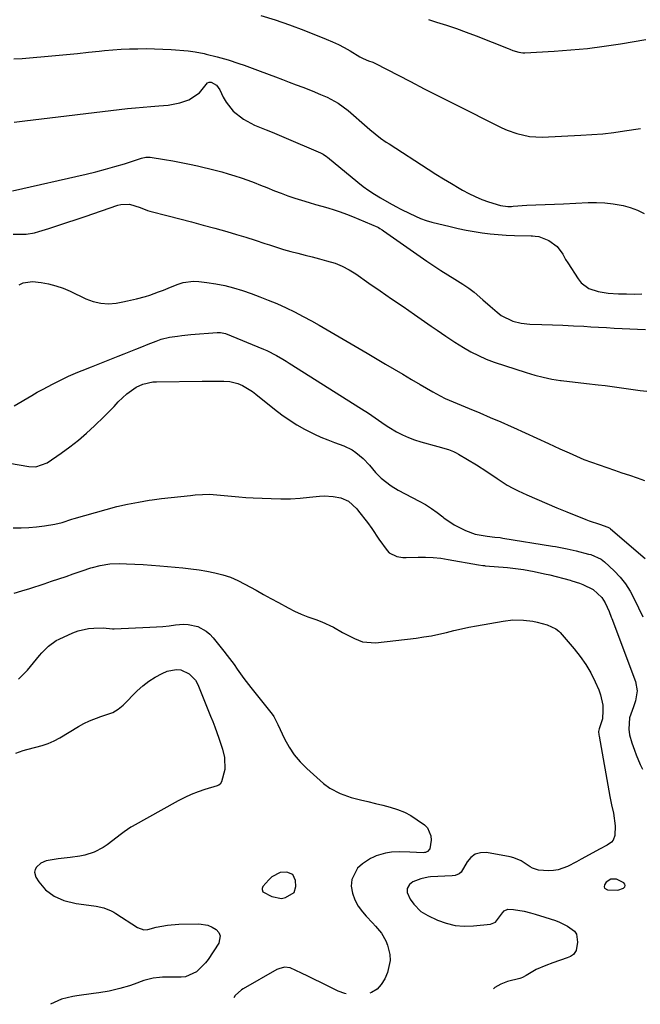
# Model space of a CAD drawing. Units: inches. Extents: x 1867869 to 1873123, y 431839 to 437170.
# Drawn here: x 1869027 to 1869267, y 431878 to 432259 of the extents above; entities that cross this region are included whole.
import ezdxf

# ---------------------------------------------------------------- set-up
doc = ezdxf.new("R2010")
doc.units = ezdxf.units.IN
doc.header["$MEASUREMENT"] = 0
for name, color, linetype in [('1', 7, 'Continuous'), ('7', 7, 'Continuous'), ('8', 7, 'Continuous')]:
    doc.layers.add(name, color=color, linetype=linetype)

msp = doc.modelspace()

# ---------------------------------------------------------------- linework, layer by layer
at = {"layer": '1', "color": 18}
for points in [[(1869132.74, 431928.15, 1786), (1869130.39, 431929.04, 1786), (1869127.92, 431928.91, 1786), (1869124.6, 431927.19, 1786), (1869123.48, 431926.13, 1786), (1869121.11, 431923.53, 1786), (1869120.85, 431922.73, 1786), (1869120.85, 431922.3, 1786), (1869121.16, 431921.51, 1786), (1869124.64, 431919.58, 1786), (1869128.43, 431918.9, 1786), (1869129.94, 431919.22, 1786), (1869133.22, 431921.14, 1786), (1869133.9, 431923.52, 1786), (1869133.8, 431925.86, 1786), (1869132.74, 431928.15, 1786)], [(1869258.42, 431922.12, 1782), (1869260.66, 431922.9, 1782), (1869261.13, 431923.4, 1782), (1869261.35, 431923.91, 1782), (1869261.17, 431924.43, 1782), (1869260.74, 431924.96, 1782), (1869257.94, 431926.31, 1782), (1869255.71, 431926.36, 1782), (1869253.91, 431925.16, 1782), (1869253.29, 431924.12, 1782), (1869253.21, 431923.42, 1782), (1869253.34, 431922.84, 1782), (1869254.44, 431922.17, 1782), (1869258.42, 431922.12, 1782)]]:
    msp.add_polyline3d(points, dxfattribs=at)
at = {"layer": '7', "color": 18}
for points in [[(1869120.34, 432260.42, 1766), (1869125.94, 432258.7, 1766), (1869131.47, 432256.78, 1766), (1869136.97, 432254.73, 1766), (1869145.68, 432251.28, 1766), (1869148.04, 432250.28, 1766), (1869150.37, 432249.19, 1766), (1869152.64, 432247.99, 1766), (1869154.87, 432246.71, 1766), (1869158.63, 432244.44, 1766), (1869159.97, 432243.76, 1766), (1869162.06, 432242.91, 1766), (1869163.68, 432242.33, 1766), (1869164.45, 432241.97, 1766), (1869178.21, 432234.84, 1766), (1869183.6, 432232.07, 1766), (1869189, 432229.31, 1766), (1869194.4, 432226.58, 1766), (1869199.82, 432223.86, 1766), (1869208.68, 432219.44, 1766), (1869209.67, 432218.94, 1766), (1869213.62, 432216.92, 1766), (1869215.65, 432216.05, 1766), (1869219.4, 432214.78, 1766), (1869224.26, 432213.65, 1766), (1869226.75, 432213.44, 1766), (1869229.26, 432213.41, 1766), (1869244.19, 432214.07, 1766), (1869248.42, 432214.33, 1766), (1869252.65, 432214.68, 1766), (1869256.86, 432215.17, 1766), (1869261.06, 432215.75, 1766), (1869267.2, 432216.7, 1766)], [(1869185.25, 432258.82, 1764), (1869188.34, 432257.88, 1764), (1869192.2, 432256.65, 1764), (1869196.03, 432255.37, 1764), (1869199.83, 432254, 1764), (1869203.62, 432252.56, 1764), (1869216.03, 432247.68, 1764), (1869216.66, 432247.41, 1764), (1869217.91, 432246.83, 1764), (1869220.15, 432246.19, 1764), (1869221.68, 432246.02, 1764), (1869222.45, 432246.02, 1764), (1869233.83, 432246.64, 1764), (1869240.29, 432247.1, 1764), (1869246.73, 432247.71, 1764), (1869253.15, 432248.53, 1764), (1869259.55, 432249.49, 1764), (1869269.29, 432251.12, 1764)], [(1869024.78, 432243.62, 1768), (1869028.03, 432243.78, 1768), (1869041.01, 432244.97, 1768), (1869045.23, 432245.37, 1768), (1869049.44, 432245.77, 1768), (1869053.66, 432246.19, 1768), (1869057.88, 432246.61, 1768), (1869059.89, 432246.82, 1768), (1869063.1, 432247.1, 1768), (1869066.32, 432247.33, 1768), (1869069.54, 432247.48, 1768), (1869072.77, 432247.58, 1768), (1869075.99, 432247.59, 1768), (1869079.22, 432247.54, 1768), (1869082.44, 432247.4, 1768), (1869085.66, 432247.2, 1768), (1869092.32, 432246.7, 1768), (1869093.2, 432246.62, 1768), (1869094.96, 432246.4, 1768), (1869098.43, 432245.73, 1768), (1869099.29, 432245.52, 1768), (1869103.52, 432244.4, 1768), (1869107.74, 432243.21, 1768), (1869111.92, 432241.87, 1768), (1869113.99, 432241.16, 1768), (1869118.12, 432239.67, 1768), (1869120.18, 432238.91, 1768), (1869126.1, 432236.65, 1768), (1869128.73, 432235.65, 1768), (1869131.36, 432234.65, 1768), (1869133.99, 432233.64, 1768), (1869136.62, 432232.63, 1768), (1869140.23, 432231.22, 1768), (1869143.47, 432229.9, 1768), (1869146.08, 432228.78, 1768), (1869150.29, 432226.53, 1768), (1869154.12, 432223.66, 1768), (1869161.55, 432217.17, 1768), (1869162.56, 432216.3, 1768), (1869164.61, 432214.62, 1768), (1869166.71, 432213, 1768), (1869168.87, 432211.46, 1768), (1869169.98, 432210.73, 1768), (1869185.09, 432200.99, 1768), (1869188.07, 432199.1, 1768), (1869191.06, 432197.24, 1768), (1869194.08, 432195.42, 1768), (1869197.12, 432193.63, 1768), (1869198.44, 432192.87, 1768), (1869200.86, 432191.56, 1768), (1869203.34, 432190.35, 1768), (1869205.88, 432189.3, 1768), (1869208.48, 432188.35, 1768), (1869213.06, 432186.87, 1768), (1869215.88, 432186.56, 1768), (1869217.31, 432186.59, 1768), (1869218.02, 432186.63, 1768), (1869223.21, 432187.01, 1768), (1869226.78, 432187.21, 1768), (1869230.35, 432187.31, 1768), (1869233.92, 432187.39, 1768), (1869237.49, 432187.55, 1768), (1869246.93, 432188.06, 1768), (1869250.18, 432188.11, 1768), (1869253.42, 432187.98, 1768), (1869256.64, 432187.59, 1768), (1869260.49, 432186.88, 1768), (1869263.29, 432186.1, 1768), (1869266.01, 432185.12, 1768), (1869268.59, 432183.85, 1768)], [(1869024.39, 432192.65, 1772), (1869052.76, 432199.04, 1772), (1869056.52, 432199.94, 1772), (1869060.26, 432200.91, 1772), (1869063.97, 432201.97, 1772), (1869067.67, 432203.1, 1772), (1869074.24, 432205.19, 1772), (1869075.87, 432205.58, 1772), (1869077.11, 432205.63, 1772), (1869077.53, 432205.59, 1772), (1869083.14, 432204.73, 1772), (1869086.35, 432204.2, 1772), (1869089.56, 432203.61, 1772), (1869092.74, 432202.94, 1772), (1869095.92, 432202.22, 1772), (1869102.7, 432200.58, 1772), (1869105.25, 432199.92, 1772), (1869107.79, 432199.21, 1772), (1869110.31, 432198.42, 1772), (1869112.81, 432197.58, 1772), (1869115.29, 432196.68, 1772), (1869117.76, 432195.77, 1772), (1869120.22, 432194.81, 1772), (1869122.68, 432193.84, 1772), (1869125.65, 432192.64, 1772), (1869128.24, 432191.63, 1772), (1869130.86, 432190.67, 1772), (1869133.5, 432189.78, 1772), (1869136.15, 432188.93, 1772), (1869139.09, 432188.05, 1772), (1869141.5, 432187.34, 1772), (1869143.91, 432186.65, 1772), (1869146.33, 432185.96, 1772), (1869148.74, 432185.25, 1772), (1869151.12, 432184.47, 1772), (1869153.48, 432183.59, 1772), (1869155.8, 432182.66, 1772), (1869165.58, 432178.5, 1772), (1869165.88, 432178.37, 1772), (1869166.46, 432178.06, 1772), (1869167.29, 432177.54, 1772), (1869167.83, 432177.17, 1772), (1869184.65, 432165.37, 1772), (1869187.3, 432163.56, 1772), (1869189.97, 432161.8, 1772), (1869192.68, 432160.11, 1772), (1869195.42, 432158.46, 1772), (1869198.57, 432156.52, 1772), (1869200.79, 432155, 1772), (1869202.91, 432153.35, 1772), (1869206.26, 432150.46, 1772), (1869209.02, 432148.02, 1772), (1869211.8, 432145.61, 1772), (1869213.36, 432144.4, 1772), (1869217.81, 432142.19, 1772), (1869221.06, 432141.41, 1772), (1869224.4, 432141.08, 1772), (1869229.13, 432140.94, 1772), (1869233.19, 432140.8, 1772), (1869237.24, 432140.64, 1772), (1869241.29, 432140.43, 1772), (1869245.34, 432140.2, 1772), (1869248.03, 432140.04, 1772), (1869251.04, 432139.85, 1772), (1869254.06, 432139.67, 1772), (1869257.08, 432139.49, 1772), (1869260.09, 432139.31, 1772), (1869263.11, 432139.16, 1772), (1869266.13, 432139.04, 1772), (1869269.15, 432138.97, 1772)], [(1869024.54, 432175.79, 1774), (1869027.91, 432175.77, 1774), (1869029.59, 432175.86, 1774), (1869032.88, 432176.39, 1774), (1869034.49, 432176.83, 1774), (1869038.34, 432178.07, 1774), (1869041.86, 432179.22, 1774), (1869045.38, 432180.37, 1774), (1869048.9, 432181.54, 1774), (1869052.41, 432182.71, 1774), (1869065.08, 432186.99, 1774), (1869066.18, 432187.27, 1774), (1869069.55, 432187.38, 1774), (1869073.67, 432186.14, 1774), (1869076.51, 432185.03, 1774), (1869077.49, 432184.75, 1774), (1869084.57, 432182.95, 1774), (1869089.09, 432181.78, 1774), (1869093.61, 432180.59, 1774), (1869098.12, 432179.36, 1774), (1869102.62, 432178.11, 1774), (1869107.23, 432176.82, 1774), (1869110.91, 432175.75, 1774), (1869114.58, 432174.64, 1774), (1869118.24, 432173.48, 1774), (1869121.88, 432172.28, 1774), (1869123.73, 432171.65, 1774), (1869126.45, 432170.77, 1774), (1869129.18, 432169.93, 1774), (1869131.93, 432169.15, 1774), (1869134.7, 432168.42, 1774), (1869137.47, 432167.72, 1774), (1869140.25, 432167.02, 1774), (1869143.02, 432166.3, 1774), (1869145.79, 432165.58, 1774), (1869149.09, 432164.56, 1774), (1869151.9, 432163.44, 1774), (1869154.58, 432162.03, 1774), (1869157.17, 432160.43, 1774), (1869162.19, 432156.94, 1774), (1869166.58, 432153.89, 1774), (1869170.98, 432150.85, 1774), (1869175.37, 432147.81, 1774), (1869179.77, 432144.77, 1774), (1869186.31, 432140.26, 1774), (1869188.56, 432138.71, 1774), (1869191.95, 432136.37, 1774), (1869194.23, 432134.86, 1774), (1869195.39, 432134.12, 1774), (1869198.71, 432132.03, 1774), (1869201.58, 432130.37, 1774), (1869204.52, 432128.84, 1774), (1869207.56, 432127.54, 1774), (1869210.67, 432126.38, 1774), (1869223.04, 432122.3, 1774), (1869226.31, 432121.32, 1774), (1869229.6, 432120.47, 1774), (1869232.94, 432119.8, 1774), (1869236.31, 432119.27, 1774), (1869236.5, 432119.24, 1774), (1869239.8, 432118.82, 1774), (1869243.09, 432118.42, 1774), (1869246.39, 432118.04, 1774), (1869250.9, 432117.56, 1774), (1869253.6, 432117.25, 1774), (1869256.29, 432116.92, 1774), (1869258.98, 432116.56, 1774), (1869261.67, 432116.17, 1774), (1869264.35, 432115.78, 1774), (1869267.04, 432115.4, 1774), (1869269.73, 432115.06, 1774)], [(1869026.88, 432156.2, 1776), (1869028.49, 432157.04, 1776), (1869032.04, 432157.52, 1776), (1869035.41, 432157.1, 1776), (1869038.3, 432156.6, 1776), (1869041.14, 432155.91, 1776), (1869043.9, 432154.94, 1776), (1869046.6, 432153.79, 1776), (1869052.74, 432150.81, 1776), (1869055.58, 432149.76, 1776), (1869058.46, 432149.08, 1776), (1869061.42, 432148.95, 1776), (1869064.44, 432149.19, 1776), (1869067.01, 432149.65, 1776), (1869068.77, 432149.99, 1776), (1869072.27, 432150.79, 1776), (1869075.73, 432151.76, 1776), (1869077.45, 432152.3, 1776), (1869080.84, 432153.49, 1776), (1869082.74, 432154.22, 1776), (1869084.49, 432154.9, 1776), (1869087.96, 432156.33, 1776), (1869090.3, 432157.14, 1776), (1869094.29, 432157.68, 1776), (1869096.34, 432157.58, 1776), (1869099.43, 432157.18, 1776), (1869102.94, 432156.62, 1776), (1869106.41, 432155.93, 1776), (1869109.85, 432155.04, 1776), (1869113.25, 432154.03, 1776), (1869116.61, 432152.87, 1776), (1869119.95, 432151.65, 1776), (1869123.25, 432150.34, 1776), (1869126.53, 432148.96, 1776), (1869130.13, 432147.33, 1776), (1869133.45, 432145.74, 1776), (1869136.73, 432144.04, 1776), (1869139.97, 432142.27, 1776), (1869142.9, 432140.61, 1776), (1869147.57, 432137.95, 1776), (1869152.23, 432135.27, 1776), (1869156.88, 432132.56, 1776), (1869161.51, 432129.83, 1776), (1869168.62, 432125.61, 1776), (1869171.97, 432123.62, 1776), (1869175.33, 432121.64, 1776), (1869178.69, 432119.66, 1776), (1869182.05, 432117.69, 1776), (1869186.87, 432114.87, 1776), (1869189.77, 432113.26, 1776), (1869191.74, 432112.28, 1776), (1869194.77, 432110.93, 1776), (1869200.94, 432108.4, 1776), (1869205.04, 432106.7, 1776), (1869209.12, 432104.96, 1776), (1869213.19, 432103.19, 1776), (1869217.25, 432101.4, 1776), (1869218.14, 432101, 1776), (1869222.63, 432098.98, 1776), (1869227.11, 432096.95, 1776), (1869231.59, 432094.9, 1776), (1869236.07, 432092.85, 1776), (1869239.65, 432091.19, 1776), (1869242.5, 432089.93, 1776), (1869245.37, 432088.73, 1776), (1869248.29, 432087.62, 1776), (1869251.27, 432086.56, 1776), (1869254.2, 432085.56, 1776), (1869257.13, 432084.57, 1776), (1869260.07, 432083.58, 1776), (1869263, 432082.59, 1776), (1869265.92, 432081.57, 1776), (1869268.83, 432080.49, 1776)], [(1869024.94, 432109.39, 1778), (1869031.82, 432113.47, 1778), (1869033.86, 432114.66, 1778), (1869035.91, 432115.81, 1778), (1869040.07, 432118, 1778), (1869042.57, 432119.25, 1778), (1869046.04, 432120.88, 1778), (1869049.54, 432122.41, 1778), (1869051.31, 432123.15, 1778), (1869054.86, 432124.57, 1778), (1869065.24, 432128.6, 1778), (1869067.52, 432129.49, 1778), (1869072.06, 432131.32, 1778), (1869074.32, 432132.26, 1778), (1869076.86, 432133.32, 1778), (1869079.86, 432134.5, 1778), (1869081.89, 432135.19, 1778), (1869085.01, 432135.93, 1778), (1869088.1, 432136.42, 1778), (1869089.84, 432136.65, 1778), (1869093.33, 432137, 1778), (1869103.52, 432137.81, 1778), (1869103.93, 432137.83, 1778), (1869104.76, 432137.81, 1778), (1869106.77, 432137.36, 1778), (1869121.44, 432131.37, 1778), (1869122.74, 432130.81, 1778), (1869126.5, 432128.9, 1778), (1869128.94, 432127.47, 1778), (1869130.14, 432126.73, 1778), (1869131.34, 432125.99, 1778), (1869159.37, 432108.27, 1778), (1869161.97, 432106.63, 1778), (1869165.86, 432103.87, 1778), (1869168.5, 432102.02, 1778), (1869169.86, 432101.16, 1778), (1869172.88, 432099.38, 1778), (1869175.14, 432098.19, 1778), (1869177.45, 432097.13, 1778), (1869179.83, 432096.25, 1778), (1869182.27, 432095.5, 1778), (1869188.87, 432093.74, 1778), (1869192.96, 432092.53, 1778), (1869194.94, 432091.76, 1778), (1869195.89, 432091.29, 1778), (1869196.83, 432090.77, 1778), (1869203.84, 432086.58, 1778), (1869207.85, 432084.06, 1778), (1869211.75, 432081.36, 1778), (1869215.72, 432078.78, 1778), (1869217.79, 432077.64, 1778), (1869219.91, 432076.59, 1778), (1869223.26, 432075.05, 1778), (1869227.11, 432073.32, 1778), (1869230.97, 432071.63, 1778), (1869234.86, 432070, 1778), (1869238.76, 432068.41, 1778), (1869246.08, 432065.5, 1778), (1869247.4, 432064.99, 1778), (1869251.4, 432063.6, 1778), (1869254.64, 432062.51, 1778), (1869255.16, 432062.24, 1778), (1869255.4, 432062.07, 1778), (1869255.63, 432061.89, 1778), (1869269.04, 432050.42, 1778)], [(1869024.61, 432062.25, 1782), (1869027.64, 432062.21, 1782), (1869030.65, 432062.31, 1782), (1869033.66, 432062.59, 1782), (1869036.65, 432063, 1782), (1869040.71, 432063.7, 1782), (1869043.54, 432064.37, 1782), (1869047.25, 432065.57, 1782), (1869048.19, 432065.85, 1782), (1869060.56, 432069.36, 1782), (1869064.69, 432070.45, 1782), (1869068.84, 432071.42, 1782), (1869073.04, 432072.21, 1782), (1869077.25, 432072.89, 1782), (1869078.32, 432073.04, 1782), (1869082.02, 432073.54, 1782), (1869085.72, 432074, 1782), (1869089.43, 432074.42, 1782), (1869093.15, 432074.8, 1782), (1869094.94, 432074.98, 1782), (1869097.76, 432075.15, 1782), (1869100.57, 432075.21, 1782), (1869103.38, 432075.07, 1782), (1869106.19, 432074.81, 1782), (1869109.01, 432074.49, 1782), (1869111.82, 432074.22, 1782), (1869114.64, 432074.02, 1782), (1869117.47, 432073.86, 1782), (1869124.43, 432073.56, 1782), (1869128.14, 432073.49, 1782), (1869131.84, 432073.52, 1782), (1869135.54, 432073.73, 1782), (1869139.23, 432074.05, 1782), (1869143.1, 432074.48, 1782), (1869144.85, 432074.58, 1782), (1869148.33, 432074.39, 1782), (1869151.37, 432073.79, 1782), (1869154.31, 432072.51, 1782), (1869157.52, 432069.55, 1782), (1869158.22, 432068.7, 1782), (1869161.63, 432064.33, 1782), (1869163.32, 432061.93, 1782), (1869166, 432057.84, 1782), (1869169.24, 432053.45, 1782), (1869170.02, 432052.61, 1782), (1869173, 432051.11, 1782), (1869175.36, 432050.81, 1782), (1869176.54, 432050.76, 1782), (1869181.2, 432050.87, 1782), (1869184.12, 432050.87, 1782), (1869187.04, 432050.75, 1782), (1869189.94, 432050.45, 1782), (1869192.83, 432050.03, 1782), (1869204.55, 432047.96, 1782), (1869206.2, 432047.69, 1782), (1869206.87, 432047.62, 1782), (1869207.2, 432047.58, 1782), (1869215.8, 432046.84, 1782), (1869217.86, 432046.64, 1782), (1869221.97, 432046.1, 1782), (1869226.05, 432045.39, 1782), (1869230.1, 432044.51, 1782), (1869232.11, 432044.01, 1782), (1869240.02, 432041.94, 1782), (1869240.64, 432041.77, 1782), (1869243.7, 432040.81, 1782), (1869244.88, 432040.32, 1782), (1869248.9, 432038.35, 1782), (1869252.33, 432035.24, 1782), (1869253.53, 432033.25, 1782), (1869255.08, 432029.9, 1782), (1869255.94, 432027.67, 1782), (1869256.11, 432027.22, 1782), (1869265.34, 432002.81, 1782), (1869265.96, 431999.14, 1782), (1869265.36, 431995.39, 1782), (1869264.55, 431993, 1782), (1869262.99, 431988.72, 1782), (1869262.66, 431984.37, 1782), (1869263.03, 431982.24, 1782), (1869263.93, 431979.1, 1782), (1869264.87, 431976.3, 1782), (1869265.56, 431974.41, 1782), (1869267.12, 431970.69, 1782), (1869268, 431968.87, 1782)], [(1869024.91, 432037.01, 1784), (1869027.98, 432037.85, 1784), (1869031.03, 432038.78, 1784), (1869036.63, 432040.62, 1784), (1869039.43, 432041.55, 1784), (1869042.23, 432042.5, 1784), (1869045.03, 432043.45, 1784), (1869047.82, 432044.42, 1784), (1869052.79, 432046.16, 1784), (1869053.09, 432046.26, 1784), (1869054.62, 432046.78, 1784), (1869055.25, 432046.95, 1784), (1869058.29, 432047.68, 1784), (1869061.98, 432048.31, 1784), (1869065.73, 432048.44, 1784), (1869068.42, 432048.36, 1784), (1869071.66, 432048.23, 1784), (1869074.88, 432048.06, 1784), (1869078.11, 432047.84, 1784), (1869081.33, 432047.58, 1784), (1869090.25, 432046.78, 1784), (1869093.36, 432046.44, 1784), (1869096.47, 432046.03, 1784), (1869099.55, 432045.5, 1784), (1869102.63, 432044.9, 1784), (1869105.64, 432044.1, 1784), (1869108.59, 432043.13, 1784), (1869111.44, 432041.91, 1784), (1869114.23, 432040.5, 1784), (1869118.54, 432038.09, 1784), (1869121.42, 432036.49, 1784), (1869124.29, 432034.89, 1784), (1869127.18, 432033.31, 1784), (1869130.98, 432031.25, 1784), (1869133.45, 432030, 1784), (1869135.96, 432028.85, 1784), (1869138.52, 432027.84, 1784), (1869141.63, 432026.76, 1784), (1869143.98, 432025.92, 1784), (1869148.5, 432023.85, 1784), (1869152.03, 432021.81, 1784), (1869153.51, 432020.96, 1784), (1869156.55, 432019.39, 1784), (1869159.72, 432018.15, 1784), (1869164.68, 432017.75, 1784), (1869180.47, 432019.61, 1784), (1869183.42, 432020.02, 1784), (1869186.35, 432020.51, 1784), (1869189.26, 432021.12, 1784), (1869192.16, 432021.81, 1784), (1869195.05, 432022.52, 1784), (1869197.95, 432023.19, 1784), (1869200.87, 432023.79, 1784), (1869203.79, 432024.34, 1784), (1869214.06, 432026.17, 1784), (1869217.89, 432026.6, 1784), (1869221.97, 432026.55, 1784), (1869225.56, 432026.1, 1784), (1869227.32, 432025.73, 1784), (1869231.14, 432024.67, 1784), (1869234.49, 432023.16, 1784), (1869235.63, 432022.24, 1784), (1869236.13, 432021.71, 1784), (1869241.58, 432015.39, 1784), (1869243.92, 432012.43, 1784), (1869246.08, 432009.35, 1784), (1869247.97, 432006.1, 1784), (1869249.68, 432002.73, 1784), (1869251.09, 431999.61, 1784), (1869251.81, 431997.68, 1784), (1869252.62, 431993.69, 1784), (1869252.71, 431991.64, 1784), (1869252.58, 431988.35, 1784), (1869251.28, 431984.54, 1784), (1869251, 431983.42, 1784), (1869251.15, 431982.14, 1784), (1869251.24, 431981.63, 1784), (1869255.36, 431958.37, 1784), (1869256.01, 431955.09, 1784), (1869256.8, 431951.84, 1784), (1869257.47, 431946.94, 1784), (1869257.31, 431943.27, 1784), (1869256.7, 431941.39, 1784), (1869256.06, 431940.67, 1784), (1869254.3, 431939.53, 1784), (1869251.43, 431937.96, 1784), (1869245.95, 431934.98, 1784), (1869244.22, 431934.04, 1784), (1869242.49, 431933.11, 1784), (1869239.01, 431931.28, 1784), (1869235.42, 431929.97, 1784), (1869233.54, 431929.69, 1784), (1869231.61, 431929.62, 1784), (1869227.76, 431929.77, 1784), (1869225.43, 431930.61, 1784), (1869224.57, 431931.16, 1784), (1869221.11, 431933.41, 1784), (1869218.3, 431934.56, 1784), (1869216.81, 431934.93, 1784), (1869207.68, 431936.61, 1784), (1869205.4, 431936.56, 1784), (1869203.34, 431936.03, 1784), (1869201.63, 431934.78, 1784), (1869200.15, 431933.03, 1784), (1869197.91, 431929.08, 1784), (1869197.11, 431928.35, 1784), (1869195.55, 431927.73, 1784), (1869194.43, 431927.58, 1784), (1869186.01, 431927.21, 1784), (1869185.08, 431927.13, 1784), (1869182.33, 431926.52, 1784), (1869179.17, 431925.33, 1784), (1869177.85, 431924.32, 1784), (1869176.92, 431922.77, 1784), (1869177.04, 431921.14, 1784), (1869178.2, 431918.62, 1784), (1869179.51, 431916.72, 1784), (1869182.25, 431913.89, 1784), (1869184.91, 431912.27, 1784), (1869188.71, 431910.52, 1784), (1869192.1, 431909.29, 1784), (1869195.55, 431908.44, 1784), (1869199.09, 431908.16, 1784), (1869202.7, 431908.27, 1784), (1869209.15, 431908.99, 1784), (1869211.17, 431909.73, 1784), (1869213.8, 431913.35, 1784), (1869214.54, 431914.12, 1784), (1869215.93, 431914.72, 1784), (1869218.12, 431914.61, 1784), (1869222.2, 431913.99, 1784), (1869224.63, 431913.37, 1784), (1869226.5, 431912.84, 1784), (1869230.22, 431911.71, 1784), (1869234.34, 431910.34, 1784), (1869235.95, 431909.73, 1784), (1869239.03, 431908.23, 1784), (1869241.65, 431906.26, 1784), (1869242.48, 431905.03, 1784), (1869242.92, 431902.02, 1784), (1869242.4, 431898.81, 1784), (1869241.27, 431897.25, 1784), (1869240.12, 431896.5, 1784), (1869239.5, 431896.21, 1784), (1869238.86, 431895.94, 1784), (1869233.33, 431893.96, 1784), (1869230.64, 431892.95, 1784), (1869226.94, 431891.42, 1784), (1869223.07, 431889.12, 1784), (1869221.58, 431888.31, 1784), (1869220.94, 431888.09, 1784), (1869220.61, 431887.99, 1784), (1869215.78, 431886.71, 1784), (1869213.22, 431885.72, 1784), (1869210.89, 431884.42, 1784), (1869210.33, 431883.92, 1784)], [(1869026.65, 432003.77, 1786), (1869030.07, 432007.13, 1786), (1869034.79, 432012.89, 1786), (1869035.61, 432013.84, 1786), (1869038.23, 432016.51, 1786), (1869041.25, 432018.65, 1786), (1869042.36, 432019.21, 1786), (1869047.72, 432021.61, 1786), (1869049.68, 432022.35, 1786), (1869053.73, 432023.27, 1786), (1869055.81, 432023.45, 1786), (1869059.44, 432023.54, 1786), (1869063.03, 432023.2, 1786), (1869063.64, 432023.21, 1786), (1869077.46, 432023.8, 1786), (1869079.96, 432023.94, 1786), (1869082.45, 432024.13, 1786), (1869084.94, 432024.38, 1786), (1869087.42, 432024.69, 1786), (1869090.47, 432024.96, 1786), (1869092.33, 432024.89, 1786), (1869095.96, 432024.02, 1786), (1869099.24, 432022.26, 1786), (1869100.64, 432021.06, 1786), (1869101.93, 432019.7, 1786), (1869106.05, 432014.58, 1786), (1869107.4, 432012.85, 1786), (1869110.02, 432009.33, 1786), (1869111.28, 432007.53, 1786), (1869113.82, 432003.95, 1786), (1869116.5, 432000.47, 1786), (1869124.71, 431990.21, 1786), (1869125.37, 431989.28, 1786), (1869126.9, 431986.21, 1786), (1869129.54, 431980.62, 1786), (1869131.28, 431977.44, 1786), (1869133.26, 431974.43, 1786), (1869135.58, 431971.69, 1786), (1869138.14, 431969.12, 1786), (1869144.63, 431963.35, 1786), (1869147.02, 431961.51, 1786), (1869151.03, 431959.43, 1786), (1869153.87, 431958.4, 1786), (1869155.32, 431957.98, 1786), (1869158.96, 431957.06, 1786), (1869161.82, 431956.33, 1786), (1869164.68, 431955.61, 1786), (1869167.54, 431954.91, 1786), (1869170.4, 431954.21, 1786), (1869173.2, 431953.35, 1786), (1869175.89, 431952.3, 1786), (1869178.45, 431950.93, 1786), (1869180.91, 431949.36, 1786), (1869183.63, 431947.4, 1786), (1869184.85, 431946.14, 1786), (1869186.14, 431943.13, 1786), (1869186.2, 431941.37, 1786), (1869185.69, 431938.08, 1786), (1869184.9, 431937.06, 1786), (1869184.08, 431936.69, 1786), (1869183.63, 431936.61, 1786), (1869183.18, 431936.59, 1786), (1869177.95, 431936.83, 1786), (1869173.84, 431936.87, 1786), (1869170.96, 431936.73, 1786), (1869168.54, 431936.41, 1786), (1869165.02, 431935.43, 1786), (1869163.92, 431934.9, 1786), (1869162.86, 431934.31, 1786), (1869159.65, 431932.29, 1786), (1869157.71, 431930.54, 1786), (1869155.56, 431926.2, 1786), (1869155.34, 431923.6, 1786), (1869155.86, 431920.89, 1786), (1869156.69, 431918.31, 1786), (1869158.01, 431915.95, 1786), (1869159.65, 431913.73, 1786), (1869161.16, 431912.06, 1786), (1869163.55, 431909.43, 1786), (1869164.75, 431908.12, 1786), (1869167.05, 431905.45, 1786), (1869168.77, 431902.45, 1786), (1869169.4, 431900.81, 1786), (1869170.23, 431897.17, 1786), (1869170.36, 431894.85, 1786), (1869169.34, 431890.27, 1786), (1869168.32, 431887.79, 1786), (1869166.97, 431885.58, 1786), (1869165.32, 431883.75, 1786), (1869163.19, 431882.49, 1786), (1869162.54, 431882.25, 1786)], [(1869025.67, 431975.13, 1788), (1869028.42, 431976.16, 1788), (1869029.83, 431976.56, 1788), (1869033.35, 431977.35, 1788), (1869035.79, 431978, 1788), (1869038.17, 431978.8, 1788), (1869040.46, 431979.83, 1788), (1869042.69, 431981.02, 1788), (1869049.88, 431985.35, 1788), (1869051.97, 431986.5, 1788), (1869054.1, 431987.56, 1788), (1869058.55, 431989.28, 1788), (1869063.07, 431990.83, 1788), (1869065.25, 431992.09, 1788), (1869067.17, 431993.71, 1788), (1869072.5, 431999.17, 1788), (1869074.69, 432001.18, 1788), (1869077.02, 432002.99, 1788), (1869079.53, 432004.53, 1788), (1869082.18, 432005.89, 1788), (1869084.21, 432006.78, 1788), (1869087.67, 432007.5, 1788), (1869089.39, 432007.27, 1788), (1869092.66, 432005.8, 1788), (1869095.1, 432003.27, 1788), (1869095.97, 432001.68, 1788), (1869100.95, 431989.46, 1788), (1869101.79, 431987.33, 1788), (1869102.62, 431985.21, 1788), (1869104.19, 431980.92, 1788), (1869105.6, 431976.58, 1788), (1869106.35, 431973.45, 1788), (1869106.44, 431968.75, 1788), (1869105.17, 431963.96, 1788), (1869104.63, 431963.12, 1788), (1869104.1, 431962.7, 1788), (1869103.81, 431962.54, 1788), (1869103.49, 431962.42, 1788), (1869098.76, 431960.97, 1788), (1869096.09, 431960.07, 1788), (1869093.48, 431959.05, 1788), (1869090.93, 431957.88, 1788), (1869088.43, 431956.59, 1788), (1869070.59, 431946.74, 1788), (1869070.05, 431946.42, 1788), (1869067.49, 431944.62, 1788), (1869066.98, 431944.24, 1788), (1869066.48, 431943.86, 1788), (1869060.96, 431939.68, 1788), (1869059.36, 431938.6, 1788), (1869055.97, 431936.83, 1788), (1869052.3, 431935.63, 1788), (1869050.42, 431935.19, 1788), (1869046.59, 431934.67, 1788), (1869041.98, 431934.21, 1788), (1869037.38, 431933.39, 1788), (1869035.28, 431932.55, 1788), (1869033.6, 431931.02, 1788), (1869033.13, 431930.07, 1788), (1869032.89, 431929.1, 1788), (1869033.4, 431927.11, 1788), (1869034.48, 431925.35, 1788), (1869037.06, 431922.17, 1788), (1869040.38, 431919.77, 1788), (1869044.2, 431918.1, 1788), (1869049, 431916.98, 1788), (1869053.86, 431916.26, 1788), (1869056.67, 431915.9, 1788), (1869059.69, 431915.24, 1788), (1869062.55, 431914.06, 1788), (1869063.46, 431913.56, 1788), (1869064.34, 431913.02, 1788), (1869072.63, 431907.61, 1788), (1869075.09, 431906.79, 1788), (1869076.64, 431906.92, 1788), (1869079.93, 431907.74, 1788), (1869084.29, 431908.56, 1788), (1869088.71, 431908.9, 1788), (1869096.35, 431909.06, 1788), (1869099.93, 431908.55, 1788), (1869101.58, 431907.84, 1788), (1869103.15, 431906.91, 1788), (1869104.14, 431905.71, 1788), (1869104.71, 431904.42, 1788), (1869104.11, 431901.55, 1788), (1869099.98, 431895.29, 1788), (1869099, 431893.97, 1788), (1869095.53, 431890.5, 1788), (1869091.19, 431888.62, 1788), (1869089.59, 431888.45, 1788), (1869082.39, 431888.41, 1788), (1869081.16, 431888.36, 1788), (1869078.71, 431888.05, 1788), (1869075.11, 431887.12, 1788), (1869071.43, 431885.79, 1788), (1869069.58, 431885.14, 1788), (1869065.84, 431884.01, 1788), (1869063.76, 431883.5, 1788), (1869061.76, 431883.07, 1788), (1869057.73, 431882.36, 1788), (1869055.7, 431882.07, 1788), (1869049.23, 431881.25, 1788), (1869047.72, 431881.02, 1788), (1869043.28, 431879.98, 1788), (1869039.08, 431877.94, 1788)], [(1869153.44, 431881.94, 1786), (1869152.85, 431882.08, 1786), (1869150.33, 431883.03, 1786), (1869146.11, 431885.12, 1786), (1869143.61, 431886.35, 1786), (1869141.11, 431887.57, 1786), (1869138.6, 431888.79, 1786), (1869136.09, 431890, 1786), (1869131.76, 431892, 1786), (1869129.51, 431892.27, 1786), (1869127.29, 431891.69, 1786), (1869126.6, 431891.36, 1786), (1869113.54, 431883.93, 1786), (1869112.9, 431883.53, 1786), (1869110.41, 431881.39, 1786), (1869109.95, 431880.42, 1786)]]:
    msp.add_polyline3d(points, dxfattribs=at)
at = {"layer": '8', "color": 18}
for points in [[(1869024.99, 432219.15, 1770), (1869029.14, 432219.62, 1770), (1869068.86, 432224.39, 1770), (1869071.86, 432224.72, 1770), (1869074.86, 432225.01, 1770), (1869077.87, 432225.24, 1770), (1869080.88, 432225.42, 1770), (1869084.54, 432225.72, 1770), (1869089.1, 432226.66, 1770), (1869092.57, 432227.82, 1770), (1869096.63, 432230.48, 1770), (1869099.76, 432234.34, 1770), (1869100.45, 432234.62, 1770), (1869101.2, 432234.62, 1770), (1869103.19, 432233.47, 1770), (1869104.57, 432231.66, 1770), (1869105.82, 432228.87, 1770), (1869106.92, 432226.87, 1770), (1869109.73, 432223.36, 1770), (1869113.67, 432220.33, 1770), (1869117.92, 432217.99, 1770), (1869122.45, 432216.14, 1770), (1869124.73, 432215.23, 1770), (1869129.25, 432213.35, 1770), (1869143.41, 432207.32, 1770), (1869143.78, 432207.15, 1770), (1869144.49, 432206.77, 1770), (1869145.83, 432205.84, 1770), (1869146.15, 432205.58, 1770), (1869157.84, 432195.92, 1770), (1869159.94, 432194.27, 1770), (1869162.11, 432192.71, 1770), (1869164.35, 432191.26, 1770), (1869166.65, 432189.89, 1770), (1869170.05, 432188, 1770), (1869172.63, 432186.59, 1770), (1869174.59, 432185.55, 1770), (1869178.02, 432183.77, 1770), (1869182.2, 432181.9, 1770), (1869184.37, 432181.17, 1770), (1869186.58, 432180.53, 1770), (1869193.65, 432178.78, 1770), (1869196.71, 432178.08, 1770), (1869199.77, 432177.43, 1770), (1869202.86, 432176.88, 1770), (1869205.95, 432176.4, 1770), (1869209.07, 432176.01, 1770), (1869212.18, 432175.69, 1770), (1869215.31, 432175.48, 1770), (1869218.44, 432175.34, 1770), (1869224.9, 432175.16, 1770), (1869225.41, 432175.15, 1770), (1869226.43, 432175.1, 1770), (1869227.94, 432174.93, 1770), (1869231.74, 432173.44, 1770), (1869234.95, 432171.03, 1770), (1869237.25, 432168.14, 1770), (1869238.27, 432166.05, 1770), (1869239.06, 432164.72, 1770), (1869243.06, 432158.54, 1770), (1869244.26, 432157.06, 1770), (1869247.23, 432154.87, 1770), (1869250.9, 432153.68, 1770), (1869254.76, 432153.05, 1770), (1869258.78, 432152.79, 1770), (1869261.77, 432152.69, 1770), (1869264.77, 432152.65, 1770), (1869267.77, 432152.7, 1770)], [(1869011.77, 432089.15, 1780), (1869030.64, 432085.98, 1780), (1869033.4, 432085.88, 1780), (1869037.7, 432087.38, 1780), (1869043.1, 432091.08, 1780), (1869046.51, 432093.54, 1780), (1869049.82, 432096.11, 1780), (1869053, 432098.85, 1780), (1869056.08, 432101.71, 1780), (1869059.84, 432105.37, 1780), (1869061.12, 432106.63, 1780), (1869063.61, 432109.21, 1780), (1869065.21, 432110.93, 1780), (1869068.5, 432114.06, 1780), (1869072.21, 432116.66, 1780), (1869074.68, 432117.79, 1780), (1869078.63, 432118.69, 1780), (1869079.99, 432118.77, 1780), (1869097.72, 432118.94, 1780), (1869100.52, 432118.96, 1780), (1869103.33, 432118.97, 1780), (1869106.13, 432118.93, 1780), (1869108.34, 432118.79, 1780), (1869111.53, 432118.05, 1780), (1869113.3, 432117.26, 1780), (1869117.22, 432114.92, 1780), (1869118.43, 432114, 1780), (1869125.67, 432108.13, 1780), (1869128.45, 432106, 1780), (1869131.31, 432103.98, 1780), (1869134.28, 432102.13, 1780), (1869137.33, 432100.4, 1780), (1869138.56, 432099.74, 1780), (1869141.08, 432098.48, 1780), (1869143.62, 432097.3, 1780), (1869146.23, 432096.26, 1780), (1869148.87, 432095.3, 1780), (1869152.44, 432094.02, 1780), (1869155.65, 432092.38, 1780), (1869157.17, 432091.39, 1780), (1869159.97, 432089.09, 1780), (1869162.43, 432086.44, 1780), (1869164.69, 432083.7, 1780), (1869166.95, 432081.44, 1780), (1869170.74, 432078.5, 1780), (1869173.49, 432076.87, 1780), (1869181.62, 432072.59, 1780), (1869184.01, 432071.23, 1780), (1869186.34, 432069.78, 1780), (1869188.57, 432068.2, 1780), (1869190.74, 432066.52, 1780), (1869191.21, 432066.13, 1780), (1869195.19, 432063.35, 1780), (1869199.55, 432061.21, 1780), (1869203.23, 432059.8, 1780), (1869207.89, 432058.99, 1780), (1869210.93, 432058.69, 1780), (1869212.95, 432058.44, 1780), (1869213.96, 432058.28, 1780), (1869233.21, 432055.16, 1780), (1869234.35, 432054.96, 1780), (1869238.92, 432054.07, 1780), (1869241.19, 432053.56, 1780), (1869242.32, 432053.29, 1780), (1869247.16, 432052.11, 1780), (1869248, 432051.88, 1780), (1869251.98, 432050.17, 1780), (1869253.34, 432049.1, 1780), (1869257, 432045.63, 1780), (1869259.31, 432043.18, 1780), (1869261.41, 432040.59, 1780), (1869263.22, 432037.77, 1780), (1869264.82, 432034.82, 1780), (1869268.11, 432027.83, 1780)]]:
    msp.add_polyline3d(points, dxfattribs=at)

doc.saveas('drawing.dxf')
